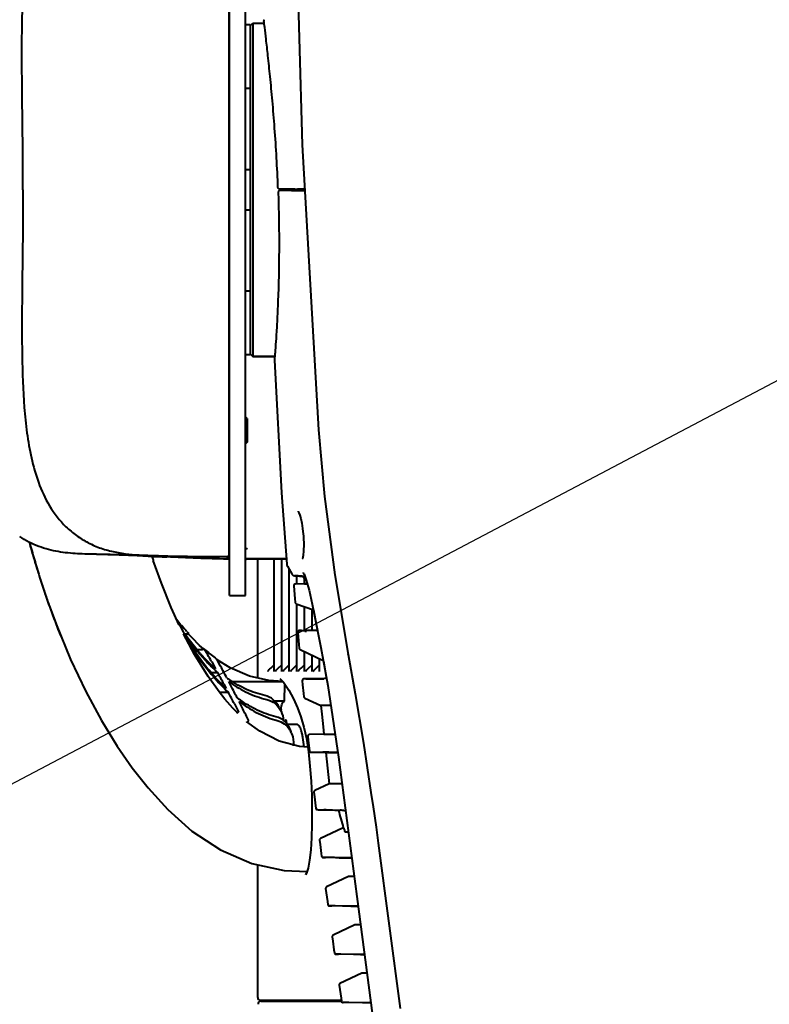
# Model space of a CAD drawing. Units: millimetres. Extents: x -902 to 2841, y -2687 to 2606.
# Drawn here: x -280 to -140, y -1014 to -830 of the extents above; entities that cross this region are included whole.
import ezdxf

# ---------------------------------------------------------------- set-up
doc = ezdxf.new("R2010")
doc.units = ezdxf.units.MM
doc.header["$LTSCALE"] = 81.675
doc.header["$PDSIZE"] = 0.01
doc.linetypes.add('CENTER', pattern=[2, 1.25, -0.25, 0.25, -0.25])
doc.layers.get('0').update_dxf_attribs({"linetype": 'CONTINUOUS', "lineweight": 40})
doc.layers.get('Defpoints').update_dxf_attribs({"color": 27, "linetype": 'CONTINUOUS', "lineweight": 13})
doc.layers.add('cen', color=1, linetype='CENTER', lineweight=15)
doc.layers.add('dim', color=50, linetype='CONTINUOUS', lineweight=25)
doc.styles.add('ISO', font='ISOCP.SHX', dxfattribs={"bigfont": 'gbcbig.shx'})
doc.dimstyles.new('DIMSTYLE_1_9789', dxfattribs={"dimtxt": 30, "dimasz": 24, "dimexe": 7.5, "dimexo": 7.5, "dimgap": 9, "dimtad": 1, "dimtih": 1, "dimtoh": 1, "dimdsep": 46, "dimtxsty": 'ISO', "dimblk": '_FILLED', "dimblk1": '_FILLED', "dimblk2": '_FILLED', "dimcen": 0.09, "dimadec": 1, "dimazin": 2, "dimtp": 0.01, "dimtm": 0.01, "dimtfac": 1, "dimtmove": 0, "dimatfit": 0, "dimldrblk": '_FILLED', "dimfxl": 0, "dimtolj": 1, "dimarcsym": 0})

# ---------------------------------------------------------------- blocks, each defined once
blk = doc.blocks.new('_FILLED')
at = {"color": 0, "linetype": 'ByBlock'}
blk.add_solid([(0, 0), (-1, 0.2), (-1, -0.2)], dxfattribs=at)
blk = doc.blocks.new('*D28')
at = {"layer": 'Defpoints', "color": 0}
for p in [(236.03, -700.16), (-378.93, -1023.96)]:
    blk.add_point(p, dxfattribs=at)
at = {"layer": 'dim', "color": 0, "lineweight": -2}
for p, q in [((349.36, -640.49), (257.26, -688.97)), ((863.86, -640.49), (349.36, -640.49)), ((-378.93, -1023.96), (236.03, -700.16)), ((-400.17, -1035.14), (-421.41, -1046.32))]:
    blk.add_line(p, q, dxfattribs=at)
at = {"layer": 'dim', "color": 0, "lineweight": -2, "xscale": 24, "yscale": 24, "zscale": 24}
for p, rotation in [((236.03, -700.16), 207.7683392571362), ((-378.93, -1023.96), 27.76833925713622)]:
    blk.add_blockref('_FILLED', p, dxfattribs=dict(at, rotation=rotation))
at = {"layer": 'dim', "color": 0, "insert": (611.11, -603.94), "char_height": 30, "attachment_point": 5, "style": 'ISO'}
blk.add_mtext('\\A1;MAX Rotation Diameter(\\f@FZYaoTi|b0|i0|c134|p0;\\W0.75;\\C2;{\\H0.7x;\\SØ27.4"^ Ø695mm;}\\Fisocp.shx,gbcbig.shx;)', dxfattribs=at)

msp = doc.modelspace()

# ---------------------------------------------------------------- linework, layer by layer
for p, q in [((-240.854, -937.557), (-240.854, -790.557)), ((-237.854, -937.557), (-237.854, -790.557)), ((-240.954, -794.107), (-240.953, -929.801)), ((-240.854, -831.057), (-240.954, -831.057)), ((-236.954, -831.354), (-237.854, -831.354)), ((-236.954, -831.557), (-236.454, -831.057)), ((-236.954, -831.355), (-236.954, -892.759)), ((-236.454, -831.057), (-236.454, -893.057)), ((-236.454, -831.057), (-234.38, -831.057)), ((-240.953, -832.132), (-240.854, -832.132)), ((-240.854, -838.057), (-240.953, -838.057)), ((-236.954, -843.206), (-237.854, -843.206)), ((-236.954, -858.307), (-237.854, -858.307)), ((-229.269, -861.954), (-231.502, -861.915)), ((-229.262, -862.153), (-231.47, -862.192)), ((-229.233, -861.954), (-229.269, -861.954)), ((-229.214, -861.954), (-229.269, -861.954)), ((-229.262, -862.153), (-229.124, -862.153)), ((-229.102, -861.954), (-229.214, -861.954)), ((-229.124, -862.153), (-229.102, -862.153)), ((-229.054, -861.954), (-229.102, -861.954)), ((-229.102, -862.153), (-229.053, -862.153)), ((-229.054, -862.153), (-229.054, -861.954)), ((-228.963, -861.955), (-229.054, -861.954)), ((-229.053, -862.153), (-228.763, -862.153)), ((-228.673, -861.955), (-228.963, -861.955)), ((-228.763, -862.153), (-228.572, -862.153)), ((-228.569, -861.956), (-228.673, -861.956)), ((-228.572, -862.153), (-228.458, -862.153)), ((-228.569, -862.153), (-228.569, -861.956)), ((-228.409, -861.956), (-228.569, -861.956)), ((-228.458, -862.153), (-228.175, -862.153)), ((-228.14, -861.956), (-228.409, -861.956)), ((-228.175, -862.153), (-228.139, -862.153)), ((-228.141, -861.954), (-228.174, -861.955)), ((-228.074, -861.954), (-228.141, -861.954)), ((-228.139, -862.153), (-228.139, -861.955)), ((-228.139, -862.153), (-227.477, -862.154)), ((-227.602, -861.954), (-228.074, -861.954)), ((-226.983, -861.954), (-227.602, -861.954)), ((-227.477, -862.154), (-227.399, -862.154)), ((-227.399, -862.154), (-227.065, -862.154)), ((-227.397, -861.954), (-227.397, -862.154)), ((-227.294, -862.154), (-227.397, -862.154)), ((-227.069, -862.154), (-227.294, -862.154)), ((-227.059, -862.154), (-227.069, -862.154)), ((-227.065, -862.154), (-226.79, -862.154)), ((-226.789, -862.154), (-227.059, -862.154)), ((-226.806, -861.954), (-226.983, -861.954)), ((-236.954, -865.807), (-237.854, -865.807)), ((-236.954, -880.908), (-237.854, -880.908)), ((-240.854, -886.057), (-240.953, -886.057)), ((-240.953, -891.982), (-240.854, -891.982)), ((-240.854, -893.057), (-240.954, -893.057)), ((-236.954, -892.759), (-237.854, -892.759)), ((-236.954, -892.557), (-236.454, -893.057)), ((-232.399, -893.057), (-236.454, -893.057)), ((-236.454, -893.057), (-232.399, -893.057)), ((-232.468, -893.742), (-232.468, -893.742)), ((-240.854, -895.057), (-240.954, -895.057)), ((-240.854, -903.057), (-240.954, -903.057)), ((-240.953, -903.807), (-240.854, -903.807)), ((-240.953, -903.807), (-240.854, -903.807)), ((-237.554, -904.607), (-237.854, -904.307)), ((-237.554, -904.607), (-237.554, -909.007)), ((-240.953, -909.807), (-240.854, -909.807)), ((-240.953, -909.807), (-240.854, -909.807)), ((-237.554, -909.007), (-237.854, -909.307)), ((-240.854, -912.057), (-240.953, -912.057)), ((-240.854, -916.057), (-240.953, -916.057)), ((-227.889, -922.139), (-227.72, -922.587)), ((-240.954, -924.807), (-240.854, -924.807)), ((-278.02, -928.015), (-277.94, -928.297)), ((-277.94, -928.297), (-277.861, -928.578)), ((-277.861, -928.578), (-277.782, -928.857)), ((-277.782, -928.857), (-277.702, -929.135)), ((-237.704, -928.807), (-237.854, -928.807)), ((-277.702, -929.135), (-277.623, -929.41)), ((-277.623, -929.41), (-277.544, -929.684)), ((-277.544, -929.684), (-277.465, -929.956)), ((-277.465, -929.956), (-277.386, -930.227)), ((-277.386, -930.227), (-277.307, -930.496)), ((-277.307, -930.496), (-277.228, -930.764)), ((-277.228, -930.764), (-277.149, -931.029)), ((-261.351, -929.974), (-260.772, -929.998)), ((-260.772, -929.998), (-259.655, -930.046)), ((-259.655, -930.046), (-258, -930.118)), ((-258, -930.118), (-254.945, -930.252)), ((-255.031, -930.753), (-255.205, -930.24)), ((-254.926, -931.057), (-255.031, -930.753)), ((-254.945, -930.252), (-253.954, -930.295)), ((-253.954, -930.295), (-253.342, -930.322)), ((-253.342, -930.322), (-252.922, -930.341)), ((-252.922, -930.341), (-252.591, -930.356)), ((-240.966, -930.779), (-241.262, -930.774)), ((-241.256, -930.41), (-241.257, -930.61)), ((-241.257, -930.61), (-241.257, -930.67)), ((-240.958, -930.674), (-241.257, -930.67)), ((-240.854, -930.675), (-240.958, -930.674)), ((-240.954, -929.101), (-240.854, -929.101)), ((-240.854, -929.108), (-240.954, -929.108)), ((-240.953, -930.308), (-240.954, -930.368)), ((-240.953, -929.801), (-240.953, -930.006)), ((-240.953, -930.006), (-240.953, -930.308)), ((-237.654, -930.697), (-237.654, -930.805)), ((-230.245, -930.708), (-237.654, -930.697)), ((-277.149, -931.029), (-277.07, -931.293)), ((-277.07, -931.293), (-276.991, -931.556)), ((-276.991, -931.556), (-276.912, -931.817)), ((-276.912, -931.817), (-276.833, -932.076)), ((-276.833, -932.076), (-276.754, -932.334)), ((-276.754, -932.334), (-276.676, -932.59)), ((-276.676, -932.59), (-276.597, -932.844)), ((-255.039, -931.057), (-254.926, -931.057)), ((-230.238, -930.805), (-237.653, -930.805)), ((-235.559, -952.92), (-235.559, -930.805)), ((-232.573, -930.805), (-232.573, -951.592)), ((-231.163, -930.805), (-231.163, -951.592)), ((-230.044, -932.111), (-229.16, -933.635)), ((-229.752, -932.614), (-229.752, -951.592)), ((-276.597, -932.844), (-276.519, -933.097)), ((-276.519, -933.097), (-276.44, -933.348)), ((-276.44, -933.348), (-276.362, -933.598)), ((-276.362, -933.598), (-276.283, -933.846)), ((-276.283, -933.846), (-276.205, -934.092)), ((-276.205, -934.092), (-276.127, -934.337)), ((-276.127, -934.337), (-276.049, -934.58)), ((-228.736, -933.884), (-228.187, -933.893)), ((-228.437, -933.886), (-228.736, -933.884)), ((-228.426, -933.886), (-228.437, -933.886)), ((-228.426, -933.886), (-228.207, -933.892)), ((-228.341, -933.887), (-228.341, -935.409)), ((-227.162, -934.021), (-226.979, -934.076)), ((-227.104, -933.277), (-227.095, -933.293)), ((-226.979, -934.074), (-226.874, -935.38)), ((-276.049, -934.58), (-275.972, -934.822)), ((-275.972, -934.822), (-275.894, -935.061)), ((-275.894, -935.061), (-275.816, -935.3)), ((-275.816, -935.3), (-275.739, -935.536)), ((-275.739, -935.536), (-275.662, -935.771)), ((-275.662, -935.771), (-275.585, -936.004)), ((-275.585, -936.004), (-275.508, -936.236)), ((-275.508, -936.236), (-275.431, -936.466)), ((-228.558, -935.409), (-228.557, -935.409)), ((-226.873, -935.38), (-228.557, -935.409)), ((-226.931, -934.669), (-226.931, -935.38)), ((-226.873, -935.38), (-226.874, -935.38)), ((-226.874, -935.38), (-226.34, -935.388)), ((-226.522, -934.712), (-226.016, -936.555)), ((-275.431, -936.466), (-275.354, -936.695)), ((-275.354, -936.695), (-275.278, -936.922)), ((-275.278, -936.922), (-275.202, -937.146)), ((-275.202, -937.146), (-275.126, -937.369)), ((-275.126, -937.369), (-275.051, -937.588)), ((-275.051, -937.588), (-274.977, -937.804)), ((-274.977, -937.804), (-274.904, -938.016)), ((-274.904, -938.016), (-274.796, -938.326)), ((-240.854, -937.557), (-237.854, -937.557)), ((-226.016, -936.555), (-225.43, -939.14)), ((-274.796, -938.326), (-274.692, -938.625)), ((-274.692, -938.625), (-274.592, -938.911)), ((-274.592, -938.911), (-274.496, -939.181)), ((-274.496, -939.181), (-274.407, -939.431)), ((-274.407, -939.431), (-274.306, -939.716)), ((-274.309, -939.705), (-273.128, -942.891)), ((-228.4, -939.066), (-225.201, -940.23)), ((-228.341, -939.066), (-228.341, -951.592)), ((-226.931, -939.601), (-226.931, -944.058)), ((-225.43, -939.14), (-224.717, -942.539)), ((-225.52, -940.114), (-225.52, -944.001)), ((-225.203, -940.23), (-224.858, -941.856)), ((-249.939, -942.995), (-250.616, -942.094)), ((-250.202, -943.057), (-249.752, -943.057)), ((-249.919, -943.267), (-250.021, -943.057)), ((-249.392, -944.332), (-249.919, -943.267)), ((-224.858, -941.856), (-224.416, -944.076)), ((-224.717, -942.539), (-223.8, -947.192)), ((-247.348, -948.507), (-249.399, -944.657)), ((-249.228, -944.657), (-249.392, -944.332)), ((-249.392, -944.657), (-249.228, -944.657)), ((-249.17, -944.657), (-248.38, -944.657)), ((-248.752, -944.238), (-248.826, -944.153)), ((-247.797, -945.435), (-248.519, -944.657)), ((-248.38, -944.657), (-248.441, -944.588)), ((-246.405, -946.82), (-247.797, -945.435)), ((-228.085, -944.244), (-228.112, -944.398)), ((-227.976, -944.12), (-228.085, -944.244)), ((-227.819, -944.072), (-227.976, -944.12)), ((-227.819, -944.072), (-227.817, -944.072)), ((-227.818, -944.072), (-227.819, -944.072)), ((-227.817, -944.072), (-227.816, -944.072)), ((-227.437, -944.065), (-227.816, -944.072)), ((-227.816, -944.072), (-227.616, -944.068)), ((-227.637, -944.069), (-227.683, -944.07)), ((-227.544, -944.067), (-227.637, -944.069)), ((-227.616, -944.068), (-227.38, -944.064)), ((-227.43, -944.065), (-227.438, -944.065)), ((-227.436, -944.065), (-227.432, -944.065)), ((-227.432, -944.065), (-227.251, -944.062)), ((-227.38, -944.064), (-227.203, -944.061)), ((-227.251, -944.062), (-226.813, -944.055)), ((-227.203, -944.061), (-226.98, -944.058)), ((-226.98, -944.058), (-226.707, -944.054)), ((-226.813, -944.055), (-226.708, -944.053)), ((-226.707, -944.054), (-226.685, -944.054)), ((-226.389, -944.019), (-226.006, -944.012)), ((-226.029, -944.014), (-225.669, -944.009)), ((-225.669, -944.009), (-225.325, -944.003)), ((-225.325, -944.003), (-225.195, -944.001)), ((-225.195, -944.001), (-224.976, -943.997)), ((-224.976, -943.997), (-224.924, -943.996)), ((-224.924, -943.996), (-224.581, -943.99)), ((-224.581, -943.99), (-224.436, -943.987)), ((-245.685, -947.479), (-246.405, -946.82)), ((-223.8, -947.192), (-222.535, -954.285)), ((-246.892, -947.562), (-245.932, -947.562)), ((-245.458, -947.562), (-244.876, -948.584)), ((-227.673, -947.601), (-223.369, -949.607)), ((-226.931, -947.947), (-226.931, -951.592)), ((-225.52, -948.604), (-225.52, -951.592)), ((-218.744, -948.499), (-218.727, -948.476)), ((-218.744, -948.5), (-218.744, -948.499)), ((-244.226, -949.738), (-244.134, -949.902)), ((-244.134, -949.902), (-243.421, -951.184)), ((-243.135, -949.481), (-243.192, -949.376)), ((-242.486, -950.68), (-243.135, -949.481)), ((-233.143, -951.075), (-232.573, -950.518)), ((-231.732, -951.075), (-231.163, -950.518)), ((-230.321, -951.075), (-229.752, -950.518)), ((-228.911, -951.075), (-228.341, -950.518)), ((-227.5, -951.075), (-226.931, -950.518)), ((-226.09, -951.075), (-225.52, -950.518)), ((-224.679, -951.075), (-224.11, -950.518)), ((-224.11, -949.262), (-224.11, -951.592)), ((-223.345, -949.773), (-222.759, -953.053)), ((-244.267, -951.866), (-243.045, -951.866)), ((-232.573, -951.591), (-232.566, -951.678)), ((-231.163, -951.591), (-231.155, -951.678)), ((-229.752, -951.591), (-229.744, -951.678)), ((-228.342, -951.591), (-228.334, -951.678)), ((-226.931, -951.591), (-226.923, -951.678)), ((-225.52, -951.591), (-225.513, -951.678)), ((-224.11, -951.591), (-224.102, -951.678)), ((-241.858, -954.044), (-241.414, -954.867)), ((-240.517, -954.4), (-240.958, -953.557)), ((-230.84, -953.587), (-240.233, -953.587)), ((-231.439, -953.015), (-230.754, -953.67)), ((-230.567, -957.195), (-230.529, -954.02)), ((-227.253, -953.241), (-227.277, -953.39)), ((-227.143, -953.11), (-227.253, -953.241)), ((-226.983, -953.061), (-227.143, -953.11)), ((-226.606, -953.054), (-226.983, -953.061)), ((-226.921, -953.06), (-226.983, -953.061)), ((-226.508, -953.057), (-226.921, -953.06)), ((-226.606, -953.054), (-223.666, -953.025)), ((-225.875, -953.051), (-226.508, -953.057)), ((-223.539, -953.021), (-225.875, -953.051)), ((-223.666, -953.025), (-223.257, -953.019)), ((-223.157, -953.015), (-223.539, -953.021)), ((-222.789, -953.009), (-223.157, -953.015)), ((-222.763, -953.011), (-222.789, -953.012)), ((-222.736, -953.011), (-222.763, -953.011)), ((-222.535, -954.285), (-220.546, -967.62)), ((-242.72, -955.549), (-241.048, -955.549)), ((-239.912, -957.691), (-239.186, -959.076)), ((-238.338, -958.646), (-239.053, -957.239)), ((-230.567, -957.195), (-232.386, -957.195)), ((-230.592, -957.199), (-230.567, -957.195)), ((-226.812, -956.624), (-223.805, -958.027)), ((-221.996, -958.033), (-223.805, -958.027)), ((-235.177, -962.814), (-237.576, -961.031)), ((-230.273, -960.929), (-230.203, -961.28)), ((-230.203, -961.28), (-230.194, -961.353)), ((-228.178, -961.557), (-230.053, -961.557)), ((-227.512, -960.138), (-226.966, -962.021)), ((-226.966, -962.021), (-226.502, -964.17)), ((-223.256, -963.367), (-225.938, -963.414)), ((-223.237, -963.366), (-223.045, -963.367)), ((-223.045, -963.367), (-221.516, -963.368)), ((-221.516, -963.368), (-221.261, -963.368)), ((-221.261, -963.368), (-221.056, -963.368)), ((-226.502, -964.17), (-226.123, -966.631)), ((-225.996, -965.974), (-225.945, -966.46)), ((-225.172, -966.727), (-225.651, -966.728)), ((-222.893, -966.776), (-225.651, -966.728)), ((-223.415, -966.725), (-225.172, -966.727)), ((-222.316, -966.725), (-223.415, -966.725)), ((-222.893, -966.776), (-220.867, -966.774)), ((-222.893, -966.776), (-222.252, -972.601)), ((-221.137, -966.727), (-222.316, -966.725)), ((-220.683, -966.727), (-221.137, -966.727)), ((-220.867, -966.774), (-220.694, -966.774)), ((-220.546, -967.62), (-217.105, -993.548)), ((-225.637, -972.084), (-225.513, -974.844)), ((-222.252, -972.601), (-224.925, -973.848)), ((-219.924, -972.603), (-222.239, -972.601)), ((-224.188, -977.401), (-224.097, -977.404)), ((-224.097, -977.404), (-223.989, -977.407)), ((-223.989, -977.407), (-223.86, -977.41)), ((-223.86, -977.41), (-223.176, -977.423)), ((-223.765, -977.412), (-223.759, -977.412)), ((-223.759, -977.412), (-223.746, -977.413)), ((-223.622, -977.415), (-223.547, -977.416)), ((-223.313, -977.42), (-223.282, -977.42)), ((-223.282, -977.42), (-223.181, -977.421)), ((-223.057, -977.424), (-223.282, -977.42)), ((-223.245, -977.421), (-223.257, -977.421)), ((-223.177, -977.423), (-223.245, -977.421)), ((-222.833, -977.428), (-223.057, -977.424)), ((-222.833, -977.428), (-222.975, -977.426)), ((-220.796, -977.485), (-220.518, -977.495)), ((-220.518, -977.495), (-220.222, -977.506)), ((-219.516, -977.534), (-219.434, -977.537)), ((-219.434, -977.537), (-219.232, -977.545)), ((-219.232, -977.545), (-219.198, -977.547)), ((-219.787, -980.841), (-223.881, -982.75)), ((-219.551, -980.841), (-219.787, -980.841)), ((-213.145, -983.612), (-209.023, -1014.373)), ((-213.121, -983.609), (-213.106, -983.608)), ((-223.751, -985.527), (-223.687, -986.043)), ((-223.679, -986.042), (-223.636, -986.163)), ((-223.387, -986.305), (-222.948, -986.312)), ((-223.387, -986.305), (-223.335, -986.305)), ((-223.386, -986.305), (-223.387, -986.305)), ((-223.296, -986.305), (-223.386, -986.305)), ((-223.324, -986.305), (-222.927, -986.308)), ((-222.591, -986.311), (-223.296, -986.305)), ((-222.667, -986.315), (-222.948, -986.312)), ((-221.632, -986.323), (-222.667, -986.315)), ((-221.282, -986.324), (-222.591, -986.311)), ((-221.099, -986.329), (-221.632, -986.323)), ((-220.917, -986.328), (-221.282, -986.324)), ((-220.463, -986.336), (-221.099, -986.329)), ((-220.463, -986.336), (-220.917, -986.328)), ((-220.314, -986.336), (-220.917, -986.328)), ((-220.423, -986.337), (-220.463, -986.336)), ((-220.423, -986.337), (-218.265, -986.374)), ((-218.22, -986.367), (-218.266, -986.366)), ((-218.265, -986.374), (-218.22, -986.375)), ((-218.058, -986.37), (-218.22, -986.367)), ((-218.22, -986.375), (-218.06, -986.378)), ((-235.559, -1012.357), (-235.559, -987.659)), ((-230.663, -988.733), (-226.39, -988.91)), ((-226.179, -988.258), (-226.493, -989.226)), ((-218.672, -989.841), (-222.753, -991.744)), ((-217.619, -989.842), (-218.673, -989.841)), ((-217.105, -993.548), (-213.832, -1018.589)), ((-222.532, -995.038), (-222.489, -995.157)), ((-222.24, -995.299), (-221.79, -995.307)), ((-222.236, -995.299), (-222.24, -995.299)), ((-221.76, -995.303), (-222.236, -995.299)), ((-221.569, -995.308), (-221.79, -995.307)), ((-221.159, -995.308), (-221.76, -995.303)), ((-219.091, -995.334), (-221.569, -995.308)), ((-219.764, -995.323), (-221.159, -995.308)), ((-219.417, -995.328), (-219.764, -995.323)), ((-218.736, -995.337), (-219.417, -995.328)), ((-218.791, -995.338), (-219.091, -995.334)), ((-218.275, -995.345), (-218.791, -995.338)), ((-218.275, -995.345), (-218.736, -995.337)), ((-218.279, -995.343), (-218.736, -995.337)), ((-218.251, -995.343), (-218.279, -995.343)), ((-218.248, -995.345), (-218.275, -995.345)), ((-217.531, -995.353), (-218.251, -995.343)), ((-218.248, -995.345), (-217.093, -995.365)), ((-217.093, -995.365), (-216.867, -995.369)), ((-217.477, -998.841), (-221.544, -1000.737)), ((-216.428, -998.842), (-217.477, -998.841)), ((-221.295, -1004.036), (-221.252, -1004.153)), ((-221.003, -1004.294), (-220.55, -1004.301)), ((-220.579, -1004.297), (-221.003, -1004.294)), ((-220.102, -1004.301), (-220.579, -1004.297)), ((-220.348, -1004.303), (-220.537, -1004.301)), ((-217.309, -1004.336), (-220.348, -1004.303)), ((-217.739, -1004.328), (-220.102, -1004.301)), ((-217.182, -1004.336), (-217.739, -1004.328)), ((-216.982, -1004.341), (-217.309, -1004.336)), ((-216.881, -1004.341), (-217.182, -1004.336)), ((-216.406, -1004.349), (-216.982, -1004.341)), ((-216.412, -1004.349), (-216.881, -1004.341)), ((-216.495, -1004.347), (-216.881, -1004.341)), ((-216.075, -1004.353), (-216.495, -1004.347)), ((-216.406, -1004.349), (-215.905, -1004.358)), ((-215.694, -1004.358), (-216.075, -1004.353)), ((-215.905, -1004.358), (-215.692, -1004.362)), ((-216.198, -1007.841), (-220.251, -1009.731)), ((-215.244, -1007.842), (-216.198, -1007.841)), ((-235.058, -1012.857), (-219.974, -1012.857)), ((-235.002, -1013.057), (-219.966, -1013.057)), ((-232.764, -1012.857), (-232.744, -1013.018)), ((-219.776, -1013.272), (-219.721, -1013.285)), ((-219.222, -1013.296), (-219.681, -1013.288)), ((-219.674, -1013.288), (-219.679, -1013.288)), ((-219.225, -1013.292), (-219.674, -1013.288)), ((-219.222, -1013.296), (-219.226, -1013.296)), ((-218.62, -1013.297), (-219.225, -1013.292)), ((-215.833, -1013.334), (-219.223, -1013.296)), ((-216.064, -1013.329), (-218.62, -1013.297)), ((-215.409, -1013.339), (-216.064, -1013.329)), ((-215.508, -1013.338), (-215.833, -1013.334)), ((-214.943, -1013.347), (-215.508, -1013.338)), ((-214.516, -1013.354), (-215.409, -1013.339)), ((-215.103, -1013.344), (-215.409, -1013.339)), ((-214.777, -1013.349), (-215.103, -1013.344)), ((-214.518, -1013.353), (-214.777, -1013.349))]:
    msp.add_line(p, q)
for points in [[(-229.664, -729.774), (-228.952, -794.076), (-227.27, -853.702), (-224.254, -906.687)], [(-232.468, -893.74), (-231.11, -918.441), (-230.176, -931.687)], [(-224.254, -906.687), (-223.125, -919.132), (-221.192, -933.701), (-218.744, -948.5)], [(-228.04, -921.863), (-228.022, -921.897), (-227.889, -922.139)], [(-227.72, -922.587), (-227.541, -923.235), (-227.367, -924.064), (-227.212, -925.042), (-227.091, -926.119), (-227.068, -926.395)], [(-227.068, -926.395), (-227.042, -926.75), (-226.993, -928.05), (-227.02, -929.221), (-227.111, -930.125), (-227.237, -930.689), (-227.268, -930.773)], [(-278.132, -927.612), (-278.099, -927.73), (-278.02, -928.015)], [(-252.591, -930.356), (-252.529, -930.359), (-252.522, -930.359), (-252.515, -930.36)], [(-241.254, -930.306), (-241.255, -930.337), (-241.255, -930.372), (-241.256, -930.41)], [(-250.179, -943.057), (-251.657, -939.798), (-253.5, -935.266), (-255.025, -931.057)], [(-230.176, -931.687), (-230.145, -931.867), (-230.044, -932.111)], [(-228.207, -933.892), (-227.816, -933.915), (-227.41, -933.964)], [(-227.41, -933.964), (-227.023, -934.054), (-226.716, -934.198)], [(-227.095, -933.293), (-226.941, -933.599), (-226.522, -934.712)], [(-228.558, -935.409), (-228.669, -935.433), (-228.779, -935.512), (-228.844, -935.639), (-228.851, -935.733)], [(-228.851, -935.733), (-228.787, -936.522), (-228.652, -938.152), (-228.597, -938.809)], [(-228.597, -938.809), (-228.596, -938.819), (-228.571, -938.908), (-228.524, -938.982), (-228.462, -939.035), (-228.4, -939.066)], [(-273.128, -942.891), (-270.423, -949.459), (-267.606, -955.411), (-264.68, -960.816), (-261.727, -965.603), (-258.952, -969.581), (-256, -973.337), (-252.338, -977.349), (-247.815, -981.366), (-242.517, -984.874), (-236.659, -987.418), (-230.663, -988.733)], [(-228.112, -944.398), (-228.045, -945.154), (-227.902, -946.735), (-227.845, -947.356)], [(-242.765, -955.493), (-244.816, -952.622), (-247.348, -948.507)], [(-227.845, -947.356), (-227.823, -947.443), (-227.783, -947.513), (-227.73, -947.565), (-227.673, -947.601)], [(-218.744, -948.5), (-217.39, -955.844), (-215.858, -965.048), (-214.477, -974.188)], [(-230.867, -953.561), (-233.501, -953.384), (-237.092, -952.575), (-240.721, -951.011), (-243.136, -949.481)], [(-230.754, -953.67), (-229.803, -955.151), (-228.93, -956.766)], [(-227.277, -953.39), (-227.201, -954.169), (-227.044, -955.773), (-226.984, -956.382)], [(-239.415, -959.341), (-240.23, -958.499), (-241.717, -956.809), (-242.765, -955.493)], [(-226.984, -956.382), (-226.942, -956.507), (-226.849, -956.604), (-226.812, -956.624)], [(-228.93, -956.766), (-228.155, -958.432), (-227.512, -960.138)], [(-223.805, -958.027), (-223.645, -959.609), (-223.398, -962.009), (-223.256, -963.367)], [(-230.347, -960.691), (-230.355, -960.682), (-230.337, -960.722), (-230.273, -960.929)], [(-226.256, -965.769), (-227.818, -965.656), (-231.553, -964.674), (-235.177, -962.814)], [(-225.939, -963.414), (-225.947, -963.414), (-226.012, -963.424), (-226.079, -963.451), (-226.141, -963.496), (-226.191, -963.558), (-226.224, -963.635), (-226.234, -963.722), (-226.233, -963.745)], [(-226.233, -963.745), (-226.158, -964.451), (-225.996, -965.974)], [(-226.123, -966.631), (-225.837, -969.316), (-225.637, -972.084)], [(-225.945, -966.46), (-225.928, -966.53), (-225.892, -966.6), (-225.841, -966.656), (-225.782, -966.695), (-225.719, -966.719), (-225.658, -966.727), (-225.651, -966.728)], [(-224.925, -973.848), (-224.965, -973.871), (-225.044, -973.948), (-225.092, -974.06), (-225.096, -974.153)], [(-225.096, -974.153), (-224.998, -975.017), (-224.807, -976.68), (-224.757, -977.114)], [(-214.477, -974.188), (-214.075, -976.898), (-213.532, -980.674), (-213.121, -983.609)], [(-225.513, -974.844), (-225.46, -977.547), (-225.471, -980.161), (-225.55, -982.633), (-225.696, -984.883)], [(-224.757, -977.114), (-224.752, -977.142), (-224.657, -977.305), (-224.579, -977.355), (-224.537, -977.37), (-224.511, -977.377), (-224.491, -977.38), (-224.474, -977.383), (-224.457, -977.385), (-224.44, -977.387), (-224.422, -977.388), (-224.401, -977.39), (-224.379, -977.392), (-224.354, -977.393)], [(-224.354, -977.393), (-224.327, -977.395), (-224.297, -977.396), (-224.264, -977.398), (-224.188, -977.401)], [(-223.881, -982.75), (-223.897, -982.758), (-223.956, -982.8), (-224.006, -982.859), (-224.042, -982.935), (-224.054, -983.025), (-224.052, -983.058)], [(-224.052, -983.058), (-223.951, -983.892), (-223.751, -985.527)], [(-225.696, -984.883), (-225.91, -986.798), (-226.179, -988.258)], [(-223.636, -986.163), (-223.528, -986.267), (-223.387, -986.305)], [(-226.493, -989.226), (-226.678, -989.507), (-226.679, -989.516)], [(-222.753, -991.744), (-222.763, -991.749), (-222.848, -991.813), (-222.912, -991.924), (-222.924, -992.054)], [(-222.924, -992.054), (-222.817, -992.873), (-222.603, -994.505), (-222.532, -995.038)], [(-222.489, -995.157), (-222.381, -995.26), (-222.24, -995.299)], [(-221.544, -1000.737), (-221.562, -1000.746), (-221.621, -1000.789), (-221.671, -1000.849), (-221.705, -1000.926), (-221.717, -1001.016), (-221.714, -1001.05)], [(-221.715, -1001.05), (-221.6, -1001.869), (-221.371, -1003.5), (-221.295, -1004.036)], [(-221.252, -1004.153), (-221.144, -1004.256), (-221.003, -1004.294)], [(-220.251, -1009.731), (-220.279, -1009.745), (-220.361, -1009.817), (-220.415, -1009.927), (-220.421, -1010.047)], [(-220.421, -1010.047), (-220.302, -1010.851), (-220.057, -1012.479), (-219.974, -1013.033)], [(-219.974, -1013.033), (-219.941, -1013.131), (-219.864, -1013.222), (-219.776, -1013.272)], [(-219.721, -1013.285), (-219.703, -1013.287), (-219.695, -1013.288), (-219.691, -1013.288), (-219.687, -1013.288), (-219.684, -1013.288)]]:
    msp.add_lwpolyline(points)
for centre, radius, start, end in [((-270.588, -1200.554), 270.728, 88.32837, 88.93893), ((-270.633, -1208.092), 278.264, 88.08851, 88.36441), ((-272.594, -1266.461), 336.666, 87.79097, 88.08616), ((-326.043, -2476.833), 1548.221, 87.277876, 87.443606), ((-241.253, -930.006), 0.3, 269.85354, 359.99934), ((-241.255, -930.368), 0.301, 288.41702, 300.73259), ((-241.256, -930.368), 0.302, 300.79835, 0.00649), ((-237.654, -930.397), 0.3, 226.33972, 270), ((-237.654, -930.505), 0.3, 226.33971, 270), ((-228.728, -933.384), 0.5, 210.12178, 269), ((-228.619, -944.977), 11.093, 87.09266, 89.00216), ((-147.779, -894.388), 134.401, 199.70996, 201.64539), ((-215.137, -914.787), 44.692, 219.23808, 220.60512), ((-156.669, -897.866), 124.855, 201.66668, 202.43151), ((-188.336, -909.062), 70.673, 210.30785, 210.55879), ((-204.167, -913.552), 54.766, 214.60725, 214.92279), ((-207.057, -914.529), 51.78, 215.58039, 215.86224), ((-216.527, -915.972), 42.865, 220.61131, 221.10391), ((-217.32, -916.666), 41.812, 221.25738, 221.63595), ((-217.729, -917.029), 41.264, 221.63621, 221.90287), ((-228.075, -800.818), 143.212, 270.67463, 270.81866), ((-227.839, -789.041), 154.982, 270.67776, 270.88323), ((-229.406, -684.331), 259.704, 270.87276, 270.98754), ((-217.688, -923.018), 38.169, 221.45516, 222.92748), ((-253.106, -965.8), 19.776, 68.01943, 68.17254), ((-252.969, -965.461), 19.411, 67.54658, 68.01928), ((-252.857, -965.19), 19.118, 67.22906, 67.54755), ((-225.736, -925.267), 29.766, 228.50504, 233.33717), ((-501.888, -1094.088), 295.341, 29.25883, 29.5157), ((-220.577, -926.905), 33.586, 222.46288, 226.91507), ((-227.114, -927.07), 27.497, 233.39744, 233.71657), ((-227.319, -927.349), 27.15, 233.71619, 234.22175), ((-509.59, -1094.426), 303.327, 27.81785, 28.28767), ((-211.225, -924.837), 42.843, 219.61566, 220.44365), ((-223.041, -929.49), 30.014, 226.98019, 228.20504), ((-540.938, -1115.714), 339.98, 28.39379, 28.81174), ((-227.586, -933.821), 23.485, 234.22283, 235.86873), ((-567.889, -1124.993), 369.154, 27.14692, 27.52392), ((-587.857, -1140.932), 393.247, 27.77295, 28.12626), ((-224.758, -937.264), 24.221, 232.80099, 234.39885), ((-230.092, -940.316), 16.987, 255.19576, 257.05568), ((-242.87, -952.364), 7.827, 296.05465, 296.39028), ((-242.596, -952.921), 7.207, 296.40842, 296.77144), ((-651.94, -1167.782), 463.47, 26.5301, 26.82321), ((-219.224, -960.52), 12.152, 171.02847, 172.56689), ((-241.981, -950.322), 11.625, 292.15797, 292.44509), ((-242.016, -950.235), 11.719, 292.44241, 292.72654), ((-227.679, -944.089), 17.246, 254.28414, 255.76286), ((-233.303, -964.873), 4.386, 24.75136, 34.07081), ((-233.428, -964.934), 4.525, 23.82891, 24.79314), ((-233.47, -964.952), 4.571, 20.85022, 23.82562), ((-233.953, -965.063), 5.069, 355.09253, 356.51513), ((-223.96, -970.717), 6.688, 266.91515, 267.48508), ((-223.348, -953.33), 24.086, 268.29806, 268.61834), ((-223.034, -940.624), 36.795, 268.60687, 268.86109), ((-222.66, -922.147), 55.276, 268.87406, 269.00267), ((-222.2, -894.715), 82.712, 269.06712, 269.22901), ((-224.307, -1054.076), 76.663, 88.99895, 89.15876), ((-221.837, -899.837), 77.597, 269.01021, 269.15946), ((-661.249, -1102.929), 458.265, 15.46039, 15.88535), ((-231.709, -1279.585), 302.297, 87.68836, 87.82219), ((-218.405, -718.031), 263.487, 269.79245, 269.93141), ((-226.081, -1446.885), 460.585, 89.09891, 89.28251), ((-223.774, -986.749), 3.42, 219.39569, 219.89703), ((-235.059, -1012.357), 0.5, 180, 270), ((-235.001, -1013.557), 0.5, 90, 186.73208)]:
    msp.add_arc(centre, radius, start, end)
for centre in [(-233.125, -950.971), (-231.715, -950.971), (-230.304, -950.971), (-228.893, -950.971), (-227.483, -950.971), (-226.072, -950.971), (-224.661, -950.971)]:
    msp.add_ellipse(centre, major_axis=(0.498, 0.498), ratio=0.0874887, start_param=4.0142573, end_param=4.5902159)
for points, knots in [([(-279.283, -862.057), (-279.283, -858.567), (-279.34, -851.644), (-279.475, -841.384), (-279.503, -831.377), (-279.253, -823.213), (-278.599, -816.845), (-277.792, -812.168), (-276.51, -807.568), (-274.492, -803.134), (-271.935, -799.846), (-269.348, -797.678), (-267.139, -796.326), (-264.733, -795.307), (-261.353, -794.401), (-258.727, -794.165), (-256.983, -794.093)], [0, 0, 0, 0, 0.1307059, 0.2592487, 0.3843002, 0.5054944, 0.5649078, 0.6239043, 0.6830703, 0.7432877, 0.8052734, 0.8370777, 0.8693181, 0.9018792, 0.9346121, 1, 1, 1, 1]), ([(-231.794, -861.626), (-231.933, -857.928), (-232.241, -852.539), (-232.805, -845.645), (-233.232, -841.151), (-233.635, -837.323), (-233.977, -834.284), (-234.226, -832.13), (-234.38, -831.004), (-234.446, -830.602)], [0, 0, 0, 0, 0.3563954, 0.5197731, 0.6662581, 0.791181, 0.8904721, 0.9608547, 1, 1, 1, 1]), ([(-279.283, -862.057), (-279.283, -865.547), (-279.34, -872.469), (-279.475, -882.73), (-279.503, -892.736), (-279.253, -900.901), (-278.599, -907.268), (-277.792, -911.946), (-276.51, -916.545), (-274.492, -920.979), (-271.935, -924.267), (-269.348, -926.436), (-267.139, -927.787), (-264.733, -928.807), (-261.353, -929.712), (-258.727, -929.948), (-256.983, -930.02)], [0, 0, 0, 0, 0.1307059, 0.2592487, 0.3843002, 0.5054944, 0.5649078, 0.6239043, 0.6830703, 0.7432877, 0.8052734, 0.8370777, 0.8693181, 0.9018792, 0.9346121, 1, 1, 1, 1]), ([(-231.762, -862.503), (-231.638, -866.101), (-231.535, -872.851), (-231.707, -880.883), (-231.955, -886.346), (-232.133, -889.418), (-232.279, -891.662), (-232.376, -892.871), (-232.423, -893.325)], [0, 0, 0, 0, 0.3502158, 0.6564014, 0.7812403, 0.8820305, 0.9557063, 1, 1, 1, 1]), ([(-231.502, -861.915), (-231.552, -861.914), (-231.652, -861.887), (-231.726, -861.813), (-231.752, -861.77)], [0, 0, 0, 0, 0.4991213, 1, 1, 1, 1]), ([(-231.47, -862.192), (-231.522, -862.193), (-231.628, -862.223), (-231.703, -862.303), (-231.727, -862.35)], [0, 0, 0, 0, 0.4990551, 1, 1, 1, 1]), ([(-232.423, -893.325), (-232.429, -893.385), (-232.439, -893.488), (-232.456, -893.617), (-232.46, -893.695), (-232.469, -893.73), (-232.468, -893.74)], [0, 0, 0, 0, 0.4337653, 0.745454, 0.9343999, 1, 1, 1, 1]), ([(-265.574, -929.872), (-266.166, -929.861), (-267.348, -929.837), (-269.128, -929.774), (-270.922, -929.646), (-272.732, -929.4), (-274.553, -929.007), (-277.024, -928.233), (-278.805, -927.326), (-279.899, -926.556)], [0, 0, 0, 0, 0.1189589, 0.2374544, 0.3577704, 0.4800791, 0.6041386, 0.7313083, 1, 1, 1, 1]), ([(-278.072, -927.657), (-277.794, -928.681), (-276.657, -932.732), (-275.371, -936.743), (-274.309, -939.705)], [0, 0, 0, 0, 0.2521841, 1, 1, 1, 1]), ([(-265.569, -929.872), (-264.867, -929.836), (-263.458, -929.883), (-262.053, -929.935), (-261.35, -929.957)], [0, 0, 0, 0, 0.4998545, 1, 1, 1, 1]), ([(-256.983, -930.02), (-255.675, -930.074), (-250.434, -930.25), (-245.189, -930.296), (-241.254, -930.306)], [0, 0, 0, 0, 0.2495942, 1, 1, 1, 1]), ([(-227.379, -933.963), (-227.443, -933.954), (-227.668, -933.924), (-227.895, -933.907), (-228.056, -933.898)], [0, 0, 0, 0, 0.2874193, 1, 1, 1, 1]), ([(-227.05, -934.028), (-227.078, -934.021), (-227.187, -933.996), (-227.297, -933.976), (-227.379, -933.963)], [0, 0, 0, 0, 0.2639322, 1, 1, 1, 1]), ([(-226.74, -934.127), (-226.767, -934.116), (-226.868, -934.078), (-226.973, -934.048), (-227.05, -934.028)], [0, 0, 0, 0, 0.2644754, 1, 1, 1, 1]), ([(-249.408, -944.657), (-249.41, -944.656), (-249.415, -944.656), (-249.42, -944.656), (-249.423, -944.657)], [0, 0, 0, 0, 0.4513136, 1, 1, 1, 1]), ([(-249.399, -944.66), (-249.4, -944.659), (-249.403, -944.658), (-249.406, -944.657), (-249.408, -944.657)], [0, 0, 0, 0, 0.4441173, 1, 1, 1, 1]), ([(-249.193, -944.994), (-248.823, -945.62), (-247.307, -948.099), (-245.618, -950.477), (-244.229, -952.155)], [0, 0, 0, 0, 0.2502635, 1, 1, 1, 1]), ([(-244.113, -952.064), (-245.536, -950.417), (-247.263, -948.068), (-248.811, -945.612), (-249.189, -944.991)], [0, 0, 0, 0, 0.7496992, 1, 1, 1, 1]), ([(-245.932, -947.562), (-245.877, -947.562), (-245.798, -947.559), (-245.713, -947.541), (-245.677, -947.524), (-245.671, -947.511)], [0, 0, 0, 0, 0.6076304, 0.8495104, 1, 1, 1, 1]), ([(-245.671, -947.511), (-245.668, -947.504), (-245.673, -947.489), (-245.682, -947.481), (-245.685, -947.479)], [0, 0, 0, 0, 0.6886089, 1, 1, 1, 1]), ([(-233.618, -951.678), (-233.612, -951.646), (-233.576, -951.513), (-233.492, -951.393), (-233.412, -951.324)], [0, 0, 0, 0, 0.2333242, 1, 1, 1, 1]), ([(-232.207, -951.678), (-232.201, -951.646), (-232.166, -951.513), (-232.081, -951.393), (-232.001, -951.324)], [0, 0, 0, 0, 0.2333242, 1, 1, 1, 1]), ([(-230.796, -951.678), (-230.791, -951.646), (-230.755, -951.513), (-230.671, -951.393), (-230.591, -951.324)], [0, 0, 0, 0, 0.2333242, 1, 1, 1, 1]), ([(-229.386, -951.678), (-229.38, -951.646), (-229.344, -951.513), (-229.26, -951.393), (-229.18, -951.324)], [0, 0, 0, 0, 0.2333242, 1, 1, 1, 1]), ([(-227.975, -951.678), (-227.97, -951.646), (-227.934, -951.513), (-227.849, -951.393), (-227.769, -951.324)], [0, 0, 0, 0, 0.2333242, 1, 1, 1, 1]), ([(-226.564, -951.678), (-226.559, -951.646), (-226.523, -951.513), (-226.439, -951.393), (-226.359, -951.324)], [0, 0, 0, 0, 0.2333242, 1, 1, 1, 1]), ([(-225.154, -951.678), (-225.148, -951.646), (-225.113, -951.513), (-225.028, -951.393), (-224.948, -951.324)], [0, 0, 0, 0, 0.2333242, 1, 1, 1, 1]), ([(-240.958, -953.557), (-239.974, -954.273), (-237.895, -955.557), (-235.606, -956.429), (-234.432, -956.74)], [0, 0, 0, 0, 0.5006267, 1, 1, 1, 1]), ([(-234.261, -956.146), (-235.421, -955.885), (-237.695, -955.115), (-239.777, -953.93), (-240.764, -953.261)], [0, 0, 0, 0, 0.4994052, 1, 1, 1, 1]), ([(-231.09, -953.529), (-231.084, -953.519), (-231.061, -953.481), (-231.036, -953.444), (-231.017, -953.418)], [0, 0, 0, 0, 0.2612211, 1, 1, 1, 1]), ([(-231.568, -958.349), (-231.827, -957.811), (-232.573, -956.831), (-233.683, -956.276), (-234.261, -956.146)], [0, 0, 0, 0, 0.5018733, 1, 1, 1, 1]), ([(-239.053, -957.239), (-238.049, -958.008), (-235.923, -959.394), (-233.563, -960.349), (-232.35, -960.691)], [0, 0, 0, 0, 0.5006746, 1, 1, 1, 1]), ([(-232.166, -960.105), (-233.368, -959.815), (-235.717, -958.966), (-237.85, -957.68), (-238.858, -956.958)], [0, 0, 0, 0, 0.499354, 1, 1, 1, 1]), ([(-233.897, -956.872), (-233.322, -957.004), (-232.219, -957.56), (-231.478, -958.537), (-231.221, -959.073)], [0, 0, 0, 0, 0.4981353, 1, 1, 1, 1]), ([(-231.228, -958.625), (-231.216, -958.552), (-231.172, -958.292), (-231.116, -958.034), (-231.061, -957.853)], [0, 0, 0, 0, 0.2827641, 1, 1, 1, 1]), ([(-231.061, -957.853), (-231.031, -957.754), (-230.96, -957.558), (-230.815, -957.312), (-230.659, -957.217), (-230.592, -957.199)], [0, 0, 0, 0, 0.3739971, 0.7496463, 1, 1, 1, 1]), ([(-239.432, -959.396), (-239.421, -959.39), (-239.396, -959.375), (-239.408, -959.349), (-239.415, -959.341)], [0, 0, 0, 0, 0.5519009, 1, 1, 1, 1]), ([(-239.186, -959.076), (-239.174, -959.099), (-239.158, -959.151), (-239.185, -959.233), (-239.255, -959.301), (-239.315, -959.337), (-239.35, -959.355)], [0, 0, 0, 0, 0.2133851, 0.4229707, 0.6782727, 1, 1, 1, 1]), ([(-229.34, -962.925), (-229.434, -962.588), (-229.705, -961.935), (-230.342, -961.091), (-231.176, -960.447), (-231.83, -960.186), (-232.166, -960.105)], [0, 0, 0, 0, 0.2515647, 0.5020185, 0.7514872, 1, 1, 1, 1]), ([(-237.489, -961.044), (-237.436, -961.022), (-237.348, -960.979), (-237.276, -960.903), (-237.263, -960.864)], [0, 0, 0, 0, 0.5845761, 1, 1, 1, 1]), ([(-237.263, -960.864), (-237.256, -960.841), (-237.256, -960.804), (-237.269, -960.773), (-237.273, -960.765)], [0, 0, 0, 0, 0.7333406, 1, 1, 1, 1]), ([(-231.92, -960.806), (-231.467, -960.921), (-230.595, -961.331), (-229.933, -962.026), (-229.67, -962.416)], [0, 0, 0, 0, 0.4985991, 1, 1, 1, 1]), ([(-226.91, -965.715), (-226.969, -965.138), (-227.074, -964.32), (-227.275, -963.306), (-227.429, -962.705), (-227.6, -962.217), (-227.788, -961.819), (-228.021, -961.557), (-228.178, -961.557)], [0, 0, 0, 0, 0.3892508, 0.552837, 0.692516, 0.8065807, 0.8945166, 1, 1, 1, 1]), ([(-224.253, -977.398), (-224.239, -977.399), (-224.176, -977.401), (-224.112, -977.403), (-224.063, -977.405)], [0, 0, 0, 0, 0.2207102, 1, 1, 1, 1]), ([(-222.967, -977.425), (-222.82, -977.427), (-222.096, -977.442), (-221.372, -977.464), (-220.796, -977.485)], [0, 0, 0, 0, 0.2038809, 1, 1, 1, 1]), ([(-219.566, -980.768), (-219.548, -980.83), (-219.48, -981.079), (-219.411, -981.328), (-219.36, -981.516)], [0, 0, 0, 0, 0.2472537, 1, 1, 1, 1]), ([(-218.266, -986.366), (-218.315, -986.365), (-218.505, -986.362), (-218.696, -986.359), (-218.838, -986.356)], [0, 0, 0, 0, 0.2564704, 1, 1, 1, 1]), ([(-216.87, -995.361), (-216.927, -995.361), (-217.147, -995.358), (-217.367, -995.355), (-217.531, -995.353)], [0, 0, 0, 0, 0.2571149, 1, 1, 1, 1])]:
    msp.add_open_spline(points, degree=3, knots=knots)
for points in [[(-234.359, -830.387), (-234.414, -830.442), (-234.447, -830.525), (-234.446, -830.603)], [(-231.752, -861.77), (-231.777, -861.727), (-231.792, -861.676), (-231.794, -861.626)], [(-231.727, -862.35), (-231.752, -862.396), (-231.764, -862.45), (-231.762, -862.503)], [(-237.704, -928.807), (-237.672, -928.807), (-237.64, -928.801), (-237.61, -928.792)], [(-237.61, -928.792), (-237.577, -928.781), (-237.546, -928.766), (-237.518, -928.747)], [(-261.35, -929.957), (-259.895, -930.004), (-258.439, -930.033), (-256.983, -930.02)], [(-241.262, -930.774), (-245.015, -930.706), (-248.765, -930.535), (-252.515, -930.36)], [(-241.16, -930.654), (-241.191, -930.665), (-241.224, -930.67), (-241.257, -930.67)], [(-249.071, -944.904), (-247.932, -946.537), (-246.699, -948.112), (-245.353, -949.579)], [(-246.294, -948.287), (-247.26, -947.194), (-248.167, -946.046), (-249.021, -944.863)], [(-226.657, -944.196), (-226.679, -944.247), (-226.687, -944.307), (-226.68, -944.362)], [(-226.549, -944.069), (-226.595, -944.099), (-226.634, -944.145), (-226.657, -944.196)], [(-226.389, -944.019), (-226.444, -944.02), (-226.502, -944.038), (-226.549, -944.069)], [(-243.421, -951.184), (-244.194, -950.498), (-244.931, -949.771), (-245.635, -949.014)], [(-241.414, -954.867), (-242.367, -953.988), (-243.265, -953.046), (-244.113, -952.064)], [(-243.831, -952.629), (-242.958, -953.652), (-242.033, -954.634), (-241.048, -955.549)], [(-231.221, -959.073), (-230.964, -959.606), (-230.815, -960.203), (-230.784, -960.794)], [(-229.198, -963.326), (-228.953, -963.97), (-228.851, -964.683), (-228.893, -965.371)]]:
    msp.add_open_spline(points, degree=3)
at = {"layer": 'cen', "color": 2, "ltscale": 0.05}
msp.add_circle((-71.453, -862.056), 347.5, dxfattribs=at)

# ---------------------------------------------------------------- dimensions: what is measured, and where the dimension line sits
at = {"layer": 'dim'}
dim = msp.add_diameter_dim_2p(p1=(-378.935, -1023.955), p2=(236.028, -700.156), text='MAX Rotation Diameter(\\f@FZYaoTi|b0|i0|c134|p0;\\W0.75;\\C2;{\\H0.7x;\\SØ27.4"^ Ø695mm;}\\Fisocp.shx,gbcbig.shx;)', dimstyle='DIMSTYLE_1_9789', override={"dimtxsty": 'ISO', "dimblk": '_FILLED', "dimblk1": '_FILLED', "dimblk2": '_FILLED'}, dxfattribs=at)
dim.commit()
dim.dimension.update_dxf_attribs({"geometry": '*D28', "text_midpoint": (385.821, -640.485), "dimtype": 163})

doc.saveas('drawing.dxf')
